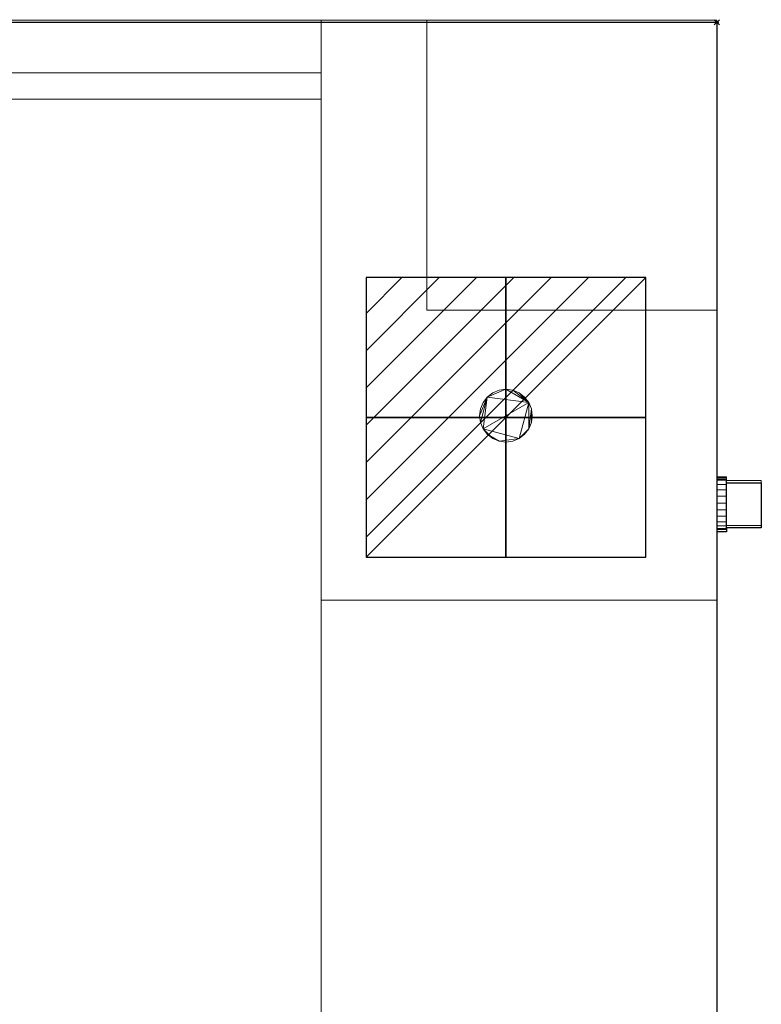
# Model space of a CAD drawing. Extents: x -125 to 1287, y -1785 to 754.
# Drawn here: x 1006 to 1287, y -372 to 1 of the extents above; entities that cross this region are included whole.
import ezdxf

# ---------------------------------------------------------------- set-up
doc = ezdxf.new("R2010")
doc.units = 0
doc.header["$PDMODE"] = 35
for name, color, linetype in [('IQ_200_2D', 1, 'Continuous'), ('IQ_200_3D', 1, 'Continuous'), ('IQ_204_2D', 7, 'Continuous'), ('IQ_204_3D', 7, 'Continuous'), ('IQ_BLUE_3D', 5, 'Continuous'), ('IQ_CON_ELECTRICITY_INT', 7, 'Continuous'), ('IQ_INS_3D', 3, 'Continuous')]:
    doc.layers.add(name, color=color, linetype=linetype)

# ---------------------------------------------------------------- blocks, each defined once
blk = doc.blocks.new('*X0')
at = {"color": 0}
for p, q in [((286.774344, 2204.447934), (296.618251, 2214.291842)), ((286.774344, 2205.862148), (295.204037, 2214.291842)), ((286.774344, 2207.276361), (293.789824, 2214.291842)), ((286.774344, 2208.690575), (292.37561, 2214.291842)), ((286.774344, 2210.104788), (290.961397, 2214.291842)), ((286.774344, 2211.519002), (289.547183, 2214.291842)), ((286.774344, 2212.933216), (288.13297, 2214.291842))]:
    blk.add_line(p, q, dxfattribs=at)
blk = doc.blocks.new('ELECTRICITY')
for p, q in [((2.121, 2.121), (-2.121, 2.121)), ((-2.121, 2.121), (-2.121, -2.121)), ((-2.121, -2.121), (2.121, 2.121)), ((2.121, -2.121), (2.121, 2.121)), ((-2.121, -2.121), (2.121, -2.121))]:
    blk.add_line(p, q)
at = {"extrusion": (-1, 0, 0)}
for p, q in [((0, -2.121, 2.121), (0, 2.121, 2.121)), ((0, 2.121, -2.121), (0, -2.121, -2.121)), ((0, 2.121, 2.121), (0, 2.121, -2.121)), ((0, 2.121, -2.121), (0, -2.121, 2.121)), ((0, -2.121, -2.121), (0, -2.121, 2.121))]:
    blk.add_line(p, q, dxfattribs=at)
at = {"extrusion": (0, -1, 0)}
for p, q in [((2.121, 0, 2.121), (-2.121, 0, 2.121)), ((-2.121, 0, -2.121), (2.121, 0, -2.121)), ((-2.121, 0, 2.121), (-2.121, 0, -2.121)), ((-2.121, 0, -2.121), (2.121, 0, 2.121)), ((2.121, 0, -2.121), (2.121, 0, 2.121))]:
    blk.add_line(p, q, dxfattribs=at)
at = {"xscale": 0.4000000000000909, "yscale": 0.4000000000000909, "zscale": 0.4000000000000909}
blk.add_blockref('*X0', (-116.831, -883.595), dxfattribs=at)
at = {"extrusion": (-1, 0, 0), "xscale": 0.3999999999999773, "yscale": 0.3999999999999773, "zscale": 0.3999999999999773}
blk.add_blockref('*X0', (-116.831, -883.595), dxfattribs=at)
at = {"extrusion": (0, -1, 0), "xscale": 0.4000000000000909, "yscale": 0.4000000000000909, "zscale": 0.4000000000000909}
blk.add_blockref('*X0', (-116.831, -883.595), dxfattribs=at)

msp = doc.modelspace()

# ---------------------------------------------------------------- linework, layer by layer
at = {"layer": 'IQ_200_2D'}
for p, q in [((0, 0), (1270, 0)), ((1270, 0), (1270, -1030))]:
    msp.add_line(p, q, dxfattribs=at)
at = {"layer": 'IQ_204_2D'}
for p, q in [((1273.67, -173.16), (1270, -173.16)), ((1273.67, -174.61), (1273.67, -173.16)), ((1273.67, -174.61), (1286.81, -174.61)), ((1273.67, -191.7), (1273.67, -174.61)), ((1286.81, -174.61), (1286.81, -191.7)), ((1273.67, -193.16), (1270, -193.16)), ((1286.81, -191.7), (1273.67, -191.7)), ((1273.67, -191.7), (1273.67, -193.16))]:
    msp.add_line(p, q, dxfattribs=at)
at = {"layer": 'IQ_INS_3D'}
msp.add_point((1270, 0), dxfattribs=at)

# ---------------------------------------------------------------- block references
at = {"layer": 'IQ_CON_ELECTRICITY_INT', "xscale": 25, "yscale": 25, "zscale": 25}
msp.add_blockref('ELECTRICITY', (1190, -149.81), dxfattribs=at)

# ---------------------------------------------------------------- meshes
at = {"layer": 'IQ_200_3D', "lineweight": 5}
mesh = msp.add_polyface(dxfattribs=at)
corners = [(0, 0.87, 1630), (0, 0.87, 1640), (1270, 0.87, 1640), (1270, 0.87, 1630)]
mesh.append_faces([[corners[k] for k in face] for face in [(0, 1, 2, 3)]])
mesh = msp.add_polyface(dxfattribs=at)
corners = [(1270, -1029.13, 1640), (1270, 0.87, 1640), (0, 0.87, 1640), (0, -1029.13, 1640)]
mesh.append_faces([[corners[k] for k in face] for face in [(0, 1, 2, 3)]])
mesh = msp.add_polyface(dxfattribs=at)
corners = [(0, -1029.13, 1630), (0, 0.87, 1630), (1270, 0.87, 1630), (1270, -1029.13, 1630)]
mesh.append_faces([[corners[k] for k in face] for face in [(0, 1, 2, 3)]])
mesh = msp.add_polyface(dxfattribs=at)
corners = [(1120, 0.87, 20), (150, 0.87, 20), (150, 0.87, 770), (1120, 0.87, 770)]
mesh.append_faces([[corners[k] for k in face] for face in [(0, 1, 2, 3)]])
mesh = msp.add_polyface(dxfattribs=at)
corners = [(1120, -1029.13, 770), (1120, 0.87, 770), (150, 0.87, 770), (150, -1029.13, 770)]
mesh.append_faces([[corners[k] for k in face] for face in [(0, 1, 2, 3)]])
mesh = msp.add_polyface(dxfattribs=at)
corners = [(150, -1029.13, 20), (150, 0.87, 20), (1120, 0.87, 20), (1120, -1029.13, 20)]
mesh.append_faces([[corners[k] for k in face] for face in [(0, 1, 2, 3)]])
mesh = msp.add_polyface(dxfattribs=at)
corners = [(1120, 0.87, 1630), (1120, 0.87, 1530), (150, 0.87, 1530), (150, 0.87, 1630), (472.5, 0.87, 1627.5), (472.5, 0.87, 1532.5), (797.5, 0.87, 1532.5), (797.5, 0.87, 1627.5), (705, 0.87, 1627.5), (565, 0.87, 1627.5)]
mesh.append_faces([[corners[k] for k in face] for face in [(3, 4, 5, 2), (2, 5, 6, 1), (0, 7, 8, 3)]], dxfattribs={"vtx0": -1, "vtx2": -1})
mesh.append_faces([[corners[k] for k in face] for face in [(9, 4, 3, 8)]], dxfattribs={"vtx1": -1, "vtx2": -1})
mesh.append_faces([[corners[k] for k in face] for face in [(6, 7, 0, 1)]], dxfattribs={"vtx1": -1, "vtx3": -1})
mesh = msp.add_polyface(dxfattribs=at)
corners = [(1120, -1029.13, 1630), (1120, 0.87, 1630), (150, 0.87, 1630), (150, -1029.13, 1630)]
mesh.append_faces([[corners[k] for k in face] for face in [(0, 1, 2, 3)]])
mesh = msp.add_polyface(dxfattribs=at)
corners = [(150, -1029.13, 1530), (150, 0.87, 1530), (1120, 0.87, 1530), (1120, -1029.13, 1530)]
mesh.append_faces([[corners[k] for k in face] for face in [(0, 1, 2, 3)]])
mesh = msp.add_polyface(dxfattribs=at)
corners = [(1120, -1029.13, 20), (1120, 0.87, 20), (1120, 0.87, 770), (1120, -1029.13, 770)]
mesh.append_faces([[corners[k] for k in face] for face in [(0, 1, 2, 3)]])
mesh = msp.add_polyface(dxfattribs=at)
corners = [(1120, -1029.13, 1530), (1120, 0.87, 1530), (1120, 0.87, 1630), (1120, -1029.13, 1630)]
mesh.append_faces([[corners[k] for k in face] for face in [(0, 1, 2, 3)]])
mesh = msp.add_polyface(dxfattribs=at)
corners = [(1120, 0.87, 1630), (1270, 0.87, 1630), (1270, 0.87, 20), (1120, 0.87, 20)]
mesh.append_faces([[corners[k] for k in face] for face in [(0, 1, 2, 3)]])
mesh = msp.add_polyface(dxfattribs=at)
corners = [(1120, -219.13, 1630), (1120, 0.87, 1630), (1120, 0.87, 20), (1120, -219.13, 20)]
mesh.append_faces([[corners[k] for k in face] for face in [(0, 1, 2, 3)]])
mesh = msp.add_polyface(dxfattribs=at)
corners = [(1270, -219.13, 1630), (1270, 0.87, 1630), (1120, 0.87, 1630), (1120, -219.13, 1630)]
mesh.append_faces([[corners[k] for k in face] for face in [(0, 1, 2, 3)]])
mesh = msp.add_polyface(dxfattribs=at)
corners = [(1120, -219.13, 20), (1120, 0.87, 20), (1270, 0.87, 20), (1270, -219.13, 20)]
mesh.append_faces([[corners[k] for k in face] for face in [(0, 1, 2, 3)]])
mesh = msp.add_polyface(dxfattribs=at)
corners = [(1160, -109.13, 20), (1270, -109.13, 20), (1270, 0.87, 20), (1160, 0.87, 20)]
mesh.append_faces([[corners[k] for k in face] for face in [(0, 1, 2, 3)]])
mesh = msp.add_polyface(dxfattribs=at)
corners = [(1270, 0.87), (1270, -109.13), (1160, -109.13), (1160, 0.87)]
mesh.append_faces([[corners[k] for k in face] for face in [(0, 1, 2, 3)]])
mesh = msp.add_polyface(dxfattribs=at)
corners = [(1160, 0.87, 20), (1160, 0.87), (1160, -109.13), (1160, -109.13, 20)]
mesh.append_faces([[corners[k] for k in face] for face in [(0, 1, 2, 3)]])
mesh = msp.add_polyface(dxfattribs=at)
corners = [(1270, 0.87, 20), (1270, 0.87), (1160, 0.87), (1160, 0.87, 20)]
mesh.append_faces([[corners[k] for k in face] for face in [(0, 1, 2, 3)]])
mesh = msp.add_polyface(dxfattribs=at)
corners = [(1270, -109.13, 20), (1270, -109.13), (1270, 0.87), (1270, 0.87, 20)]
mesh.append_faces([[corners[k] for k in face] for face in [(0, 1, 2, 3)]])
mesh = msp.add_polyface(dxfattribs=at)
corners = [(1270, -219.13, 20), (1270, 0.87, 20), (1270, 0.87, 1630), (1270, -219.13, 1630)]
mesh.append_faces([[corners[k] for k in face] for face in [(0, 1, 2, 3)]])
mesh = msp.add_polyface(dxfattribs=at)
corners = [(1270, -1029.13, 1630), (1270, 0.87, 1630), (1270, 0.87, 1640), (1270, -1029.13, 1640)]
mesh.append_faces([[corners[k] for k in face] for face in [(0, 1, 2, 3)]])
mesh = msp.add_polyface(dxfattribs=at)
corners = [(150, -19.13, 1530), (150, -29.13, 1530), (1120, -29.13, 1530), (1120, -19.13, 1530)]
mesh.append_faces([[corners[k] for k in face] for face in [(0, 1, 2, 3)]])
mesh = msp.add_polyface(dxfattribs=at)
corners = [(1120, -29.13, 770), (150, -29.13, 770), (150, -19.13, 770), (1120, -19.13, 770)]
mesh.append_faces([[corners[k] for k in face] for face in [(0, 1, 2, 3)]])
mesh = msp.add_polyface(dxfattribs=at)
corners = [(1120, -29.13, 1530), (1120, -29.13, 770), (1120, -19.13, 770), (1120, -19.13, 1530)]
mesh.append_faces([[corners[k] for k in face] for face in [(0, 1, 2, 3)]])
mesh = msp.add_polyface(dxfattribs=at)
corners = [(150, -29.13, 1530), (150, -29.13, 770), (1120, -29.13, 770), (1120, -29.13, 1530)]
mesh.append_faces([[corners[k] for k in face] for face in [(0, 1, 2, 3)]])
mesh = msp.add_polyface(dxfattribs=at)
corners = [(1160, -109.13, 20), (1160, -109.13), (1270, -109.13), (1270, -109.13, 20)]
mesh.append_faces([[corners[k] for k in face] for face in [(0, 1, 2, 3)]])
mesh = msp.add_polyface(dxfattribs=at)
corners = [(1200, -149.13, 20), (1199.66, -146.54, 20), (1198.66, -144.13, 20), (1197.07, -142.06, 20), (1195, -140.47, 20), (1192.59, -139.47, 20), (1190, -139.13, 20), (1187.41, -139.47, 20), (1185, -140.47, 20), (1182.93, -142.06, 20), (1181.34, -144.13, 20), (1180.34, -146.54, 20), (1180, -149.13, 20), (1180.34, -151.72, 20), (1181.34, -154.13, 20), (1182.93, -156.2, 20), (1185, -157.79, 20), (1187.41, -158.79, 20), (1190, -159.13, 20), (1192.59, -158.79, 20), (1195, -157.79, 20), (1197.07, -156.2, 20), (1198.66, -154.13, 20), (1199.66, -151.72, 20)]
mesh.append_faces([[corners[k] for k in face] for face in [(4, 2, 3), (17, 15, 16), (1, 23, 0)]], dxfattribs={"vtx0": -1})
mesh.append_faces([[corners[k] for k in face] for face in [(14, 20, 2)]], dxfattribs={"vtx0": -1, "vtx1": -1, "vtx2": -1})
mesh.append_faces([[corners[k] for k in face] for face in [(9, 14, 2, 6)]], dxfattribs={"vtx0": -1, "vtx1": -1, "vtx2": -1, "vtx3": -1})
mesh.append_faces([[corners[k] for k in face] for face in [(2, 4, 5, 6), (9, 12, 13, 14)]], dxfattribs={"vtx0": -1, "vtx3": -1})
mesh.append_faces([[corners[k] for k in face] for face in [(11, 12, 9, 10)]], dxfattribs={"vtx1": -1})
mesh.append_faces([[corners[k] for k in face] for face in [(14, 15, 17, 20)]], dxfattribs={"vtx1": -1, "vtx2": -1, "vtx3": -1})
mesh.append_faces([[corners[k] for k in face] for face in [(1, 2, 22, 23)]], dxfattribs={"vtx1": -1, "vtx3": -1})
mesh.append_faces([[corners[k] for k in face] for face in [(20, 21, 22, 2)]], dxfattribs={"vtx2": -1, "vtx3": -1})
mesh.append_faces([[corners[k] for k in face] for face in [(6, 7, 8, 9), (17, 18, 19, 20)]], dxfattribs={"vtx3": -1})
mesh = msp.add_polyface(dxfattribs=at)
corners = [(1200, -149.13, 9.45), (1199.66, -151.72, 9.45), (1198.66, -154.13, 9.45), (1197.07, -156.2, 9.45), (1195, -157.79, 9.45), (1192.59, -158.79, 9.45), (1190, -159.13, 9.45), (1187.41, -158.79, 9.45), (1185, -157.79, 9.45), (1182.93, -156.2, 9.45), (1181.34, -154.13, 9.45), (1180.34, -151.72, 9.45), (1180, -149.13, 9.45), (1180.34, -146.54, 9.45), (1181.34, -144.13, 9.45), (1182.93, -142.06, 9.45), (1185, -140.47, 9.45), (1187.41, -139.47, 9.45), (1190, -139.13, 9.45), (1192.59, -139.47, 9.45), (1195, -140.47, 9.45), (1197.07, -142.06, 9.45), (1198.66, -144.13, 9.45), (1199.66, -146.54, 9.45)]
mesh.append_faces([[corners[k] for k in face] for face in [(10, 8, 9), (4, 2, 3), (15, 12, 13, 14), (18, 15, 16, 17)]], dxfattribs={"vtx0": -1})
mesh.append_faces([[corners[k] for k in face] for face in [(23, 2, 22)]], dxfattribs={"vtx0": -1, "vtx1": -1})
mesh.append_faces([[corners[k] for k in face] for face in [(4, 10, 22, 2)]], dxfattribs={"vtx0": -1, "vtx1": -1, "vtx2": -1, "vtx3": -1})
mesh.append_faces([[corners[k] for k in face] for face in [(11, 12, 15)]], dxfattribs={"vtx1": -1, "vtx2": -1})
mesh.append_faces([[corners[k] for k in face] for face in [(7, 8, 10, 4), (10, 11, 15, 22), (18, 19, 22, 15)]], dxfattribs={"vtx1": -1, "vtx2": -1, "vtx3": -1})
mesh.append_faces([[corners[k] for k in face] for face in [(5, 6, 7, 4), (20, 21, 22, 19)]], dxfattribs={"vtx2": -1})
mesh.append_faces([[corners[k] for k in face] for face in [(23, 0, 1, 2)]], dxfattribs={"vtx3": -1})
mesh = msp.add_polyface(dxfattribs=at)
corners = [(1180, -149.13, 20), (1180.34, -146.54, 20), (1181.34, -144.13, 20), (1182.93, -142.06, 20), (1185, -140.47, 20), (1187.41, -139.47, 20), (1190, -139.13, 20), (1192.59, -139.47, 20), (1195, -140.47, 20), (1197.07, -142.06, 20), (1198.66, -144.13, 20), (1199.66, -146.54, 20), (1200, -149.13, 20), (1200, -149.13, 9.45), (1199.66, -146.54, 9.45), (1198.66, -144.13, 9.45), (1197.07, -142.06, 9.45), (1195, -140.47, 9.45), (1192.59, -139.47, 9.45), (1190, -139.13, 9.45), (1187.41, -139.47, 9.45), (1185, -140.47, 9.45), (1182.93, -142.06, 9.45), (1181.34, -144.13, 9.45), (1180.34, -146.54, 9.45), (1180, -149.13, 9.45)]
mesh.append_faces([[corners[k] for k in face] for face in [(13, 14, 11, 12), (0, 1, 24, 25)]], dxfattribs={"vtx1": -1})
mesh.append_faces([[corners[k] for k in face] for face in [(14, 15, 10, 11), (16, 17, 8, 9), (15, 16, 9, 10), (17, 18, 7, 8), (6, 7, 18, 19), (19, 20, 5, 6), (20, 21, 4, 5), (22, 23, 2, 3), (21, 22, 3, 4), (23, 24, 1, 2)]], dxfattribs={"vtx1": -1, "vtx3": -1})
mesh = msp.add_polyface(dxfattribs=at)
corners = [(1200, -149.13, 20), (1199.66, -151.72, 20), (1198.66, -154.13, 20), (1197.07, -156.2, 20), (1195, -157.79, 20), (1192.59, -158.79, 20), (1190, -159.13, 20), (1187.41, -158.79, 20), (1185, -157.79, 20), (1182.93, -156.2, 20), (1181.34, -154.13, 20), (1180.34, -151.72, 20), (1180, -149.13, 20), (1180, -149.13, 9.45), (1180.34, -151.72, 9.45), (1181.34, -154.13, 9.45), (1182.93, -156.2, 9.45), (1185, -157.79, 9.45), (1187.41, -158.79, 9.45), (1190, -159.13, 9.45), (1192.59, -158.79, 9.45), (1195, -157.79, 9.45), (1197.07, -156.2, 9.45), (1198.66, -154.13, 9.45), (1199.66, -151.72, 9.45), (1200, -149.13, 9.45)]
mesh.append_faces([[corners[k] for k in face] for face in [(13, 14, 11, 12), (0, 1, 24, 25)]], dxfattribs={"vtx1": -1})
mesh.append_faces([[corners[k] for k in face] for face in [(14, 15, 10, 11), (16, 17, 8, 9), (15, 16, 9, 10), (17, 18, 7, 8), (6, 7, 18, 19), (19, 20, 5, 6), (20, 21, 4, 5), (22, 23, 2, 3), (21, 22, 3, 4), (23, 24, 1, 2)]], dxfattribs={"vtx1": -1, "vtx3": -1})
mesh = msp.add_polyface(dxfattribs=at)
corners = [(1270, -219.13, 20), (1270, -219.13, 1630), (1120, -219.13, 1630), (1120, -219.13, 20)]
mesh.append_faces([[corners[k] for k in face] for face in [(0, 1, 2, 3)]])
mesh = msp.add_polyface(dxfattribs=at)
corners = [(1120, -219.13, 1630), (1270, -219.13, 1630), (1270, -219.13, 20), (1120, -219.13, 20)]
mesh.append_faces([[corners[k] for k in face] for face in [(0, 1, 2, 3)]])
mesh = msp.add_polyface(dxfattribs=at)
corners = [(1120, -809.13, 1630), (1120, -219.13, 1630), (1120, -219.13, 20), (1120, -809.13, 20)]
mesh.append_faces([[corners[k] for k in face] for face in [(0, 1, 2, 3)]])
mesh = msp.add_polyface(dxfattribs=at)
corners = [(1270, -809.13, 1630), (1270, -219.13, 1630), (1120, -219.13, 1630), (1120, -809.13, 1630)]
mesh.append_faces([[corners[k] for k in face] for face in [(0, 1, 2, 3)]])
mesh = msp.add_polyface(dxfattribs=at)
corners = [(1120, -809.13, 20), (1120, -219.13, 20), (1270, -219.13, 20), (1270, -809.13, 20)]
mesh.append_faces([[corners[k] for k in face] for face in [(0, 1, 2, 3)]])
mesh = msp.add_polyface(dxfattribs=at)
corners = [(1270, -809.13, 20), (1270, -219.13, 20), (1270, -219.13, 1630), (1270, -809.13, 1630)]
mesh.append_faces([[corners[k] for k in face] for face in [(0, 1, 2, 3)]])
at = {"layer": 'IQ_204_3D', "lineweight": 5}
mesh = msp.add_polyface(dxfattribs=at)
corners = [(1270, -182.29, 1444.7), (1270, -179.7, 1444.36), (1270, -177.29, 1443.36), (1270, -175.21, 1441.77), (1270, -173.63, 1439.7), (1270, -172.63, 1437.29), (1270, -172.29, 1434.7), (1270, -172.63, 1432.11), (1270, -173.63, 1429.7), (1270, -175.21, 1427.63), (1270, -177.29, 1426.04), (1270, -179.7, 1425.04), (1270, -182.29, 1424.7), (1270, -184.87, 1425.04), (1270, -187.29, 1426.04), (1270, -189.36, 1427.63), (1270, -190.95, 1429.7), (1270, -191.95, 1432.11), (1270, -192.29, 1434.7), (1270, -191.95, 1437.29), (1270, -190.95, 1439.7), (1270, -189.36, 1441.77), (1270, -187.29, 1443.36), (1270, -184.87, 1444.36)]
mesh.append_faces([[corners[k] for k in face] for face in [(10, 8, 9)]], dxfattribs={"vtx0": -1})
mesh.append_faces([[corners[k] for k in face] for face in [(10, 23, 2)]], dxfattribs={"vtx0": -1, "vtx1": -1, "vtx2": -1})
mesh.append_faces([[corners[k] for k in face] for face in [(14, 17, 19, 20)]], dxfattribs={"vtx0": -1, "vtx1": -1, "vtx3": -1})
mesh.append_faces([[corners[k] for k in face] for face in [(16, 17, 14, 15)]], dxfattribs={"vtx1": -1})
mesh.append_faces([[corners[k] for k in face] for face in [(20, 21, 14)]], dxfattribs={"vtx1": -1, "vtx2": -1})
mesh.append_faces([[corners[k] for k in face] for face in [(7, 8, 10, 2), (10, 11, 14, 23)]], dxfattribs={"vtx1": -1, "vtx2": -1, "vtx3": -1})
mesh.append_faces([[corners[k] for k in face] for face in [(12, 13, 14, 11), (17, 18, 19)]], dxfattribs={"vtx2": -1})
mesh.append_faces([[corners[k] for k in face] for face in [(5, 6, 7, 2), (21, 22, 23, 14)]], dxfattribs={"vtx2": -1, "vtx3": -1})
mesh.append_faces([[corners[k] for k in face] for face in [(2, 3, 4, 5), (23, 0, 1, 2)]], dxfattribs={"vtx3": -1})
mesh = msp.add_polyface(dxfattribs=at)
corners = [(1273.67, -182.29, 1444.7), (1273.67, -179.7, 1444.36), (1273.67, -177.29, 1443.36), (1273.67, -175.21, 1441.77), (1273.67, -173.63, 1439.7), (1273.67, -172.63, 1437.29), (1273.67, -172.29, 1434.7), (1273.67, -172.63, 1432.11), (1273.67, -173.63, 1429.7), (1273.67, -175.21, 1427.63), (1273.67, -177.29, 1426.04), (1273.67, -179.7, 1425.04), (1273.67, -182.29, 1424.7), (1270, -182.29, 1424.7), (1270, -179.7, 1425.04), (1270, -177.29, 1426.04), (1270, -175.21, 1427.63), (1270, -173.63, 1429.7), (1270, -172.63, 1432.11), (1270, -172.29, 1434.7), (1270, -172.63, 1437.29), (1270, -173.63, 1439.7), (1270, -175.21, 1441.77), (1270, -177.29, 1443.36), (1270, -179.7, 1444.36), (1270, -182.29, 1444.7)]
mesh.append_faces([[corners[k] for k in face] for face in [(13, 14, 11, 12), (0, 1, 24, 25)]], dxfattribs={"vtx1": -1})
mesh.append_faces([[corners[k] for k in face] for face in [(14, 15, 10, 11), (16, 17, 8, 9), (15, 16, 9, 10), (17, 18, 7, 8), (6, 7, 18, 19), (19, 20, 5, 6), (20, 21, 4, 5), (22, 23, 2, 3), (21, 22, 3, 4), (23, 24, 1, 2)]], dxfattribs={"vtx1": -1, "vtx3": -1})
mesh = msp.add_polyface(dxfattribs=at)
corners = [(1273.67, -182.29, 1444.7), (1273.67, -184.87, 1444.36), (1273.67, -187.29, 1443.36), (1273.67, -189.36, 1441.77), (1273.67, -190.95, 1439.7), (1273.67, -191.95, 1437.29), (1273.67, -192.29, 1434.7), (1273.67, -191.95, 1432.11), (1273.67, -190.95, 1429.7), (1273.67, -189.36, 1427.63), (1273.67, -187.29, 1426.04), (1273.67, -184.87, 1425.04), (1273.67, -182.29, 1424.7), (1273.67, -179.7, 1425.04), (1273.67, -177.29, 1426.04), (1273.67, -175.21, 1427.63), (1273.67, -173.63, 1429.7), (1273.67, -172.63, 1432.11), (1273.67, -172.29, 1434.7), (1273.67, -172.63, 1437.29), (1273.67, -173.63, 1439.7), (1273.67, -175.21, 1441.77), (1273.67, -177.29, 1443.36), (1273.67, -179.7, 1444.36)]
mesh.append_faces([[corners[k] for k in face] for face in [(10, 7, 8, 9), (3, 1, 2), (16, 14, 15)]], dxfattribs={"vtx0": -1})
mesh.append_faces([[corners[k] for k in face] for face in [(14, 10, 13)]], dxfattribs={"vtx0": -1, "vtx1": -1})
mesh.append_faces([[corners[k] for k in face] for face in [(5, 7, 10, 4), (17, 22, 14, 16)]], dxfattribs={"vtx0": -1, "vtx1": -1, "vtx2": -1})
mesh.append_faces([[corners[k] for k in face] for face in [(1, 10, 14, 22)]], dxfattribs={"vtx0": -1, "vtx1": -1, "vtx2": -1, "vtx3": -1})
mesh.append_faces([[corners[k] for k in face] for face in [(3, 4, 10, 1)]], dxfattribs={"vtx1": -1, "vtx2": -1, "vtx3": -1})
mesh.append_faces([[corners[k] for k in face] for face in [(5, 6, 7), (23, 0, 1, 22), (20, 21, 22, 19)]], dxfattribs={"vtx2": -1})
mesh.append_faces([[corners[k] for k in face] for face in [(17, 18, 19, 22)]], dxfattribs={"vtx2": -1, "vtx3": -1})
mesh.append_faces([[corners[k] for k in face] for face in [(10, 11, 12, 13)]], dxfattribs={"vtx3": -1})
mesh = msp.add_polyface(dxfattribs=at)
corners = [(1273.67, -173.74, 1433.48), (1273.67, -173.74, 1436.26), (1286.81, -173.74, 1436.26), (1286.81, -173.74, 1433.48)]
mesh.append_faces([[corners[k] for k in face] for face in [(0, 1, 2, 3)]])
mesh = msp.add_polyface(dxfattribs=at)
corners = [(1286.81, -190.83, 1436.26), (1286.81, -173.74, 1436.26), (1273.67, -173.74, 1436.26), (1273.67, -190.83, 1436.26)]
mesh.append_faces([[corners[k] for k in face] for face in [(0, 1, 2, 3)]])
mesh = msp.add_polyface(dxfattribs=at)
corners = [(1273.67, -190.83, 1436.26), (1273.67, -173.74, 1436.26), (1273.67, -173.74, 1433.48), (1273.67, -190.83, 1433.48)]
mesh.append_faces([[corners[k] for k in face] for face in [(0, 1, 2, 3)]])
mesh = msp.add_polyface(dxfattribs=at)
corners = [(1273.67, -190.83, 1433.48), (1273.67, -173.74, 1433.48), (1286.81, -173.74, 1433.48), (1286.81, -190.83, 1433.48)]
mesh.append_faces([[corners[k] for k in face] for face in [(0, 1, 2, 3)]])
mesh = msp.add_polyface(dxfattribs=at)
corners = [(1286.81, -190.83, 1433.48), (1286.81, -173.74, 1433.48), (1286.81, -173.74, 1436.26), (1286.81, -190.83, 1436.26)]
mesh.append_faces([[corners[k] for k in face] for face in [(0, 1, 2, 3)]])
mesh = msp.add_polyface(dxfattribs=at)
corners = [(1273.67, -182.29, 1424.7), (1273.67, -184.87, 1425.04), (1273.67, -187.29, 1426.04), (1273.67, -189.36, 1427.63), (1273.67, -190.95, 1429.7), (1273.67, -191.95, 1432.11), (1273.67, -192.29, 1434.7), (1273.67, -191.95, 1437.29), (1273.67, -190.95, 1439.7), (1273.67, -189.36, 1441.77), (1273.67, -187.29, 1443.36), (1273.67, -184.87, 1444.36), (1273.67, -182.29, 1444.7), (1270, -182.29, 1444.7), (1270, -184.87, 1444.36), (1270, -187.29, 1443.36), (1270, -189.36, 1441.77), (1270, -190.95, 1439.7), (1270, -191.95, 1437.29), (1270, -192.29, 1434.7), (1270, -191.95, 1432.11), (1270, -190.95, 1429.7), (1270, -189.36, 1427.63), (1270, -187.29, 1426.04), (1270, -184.87, 1425.04), (1270, -182.29, 1424.7)]
mesh.append_faces([[corners[k] for k in face] for face in [(13, 14, 11, 12), (0, 1, 24, 25)]], dxfattribs={"vtx1": -1})
mesh.append_faces([[corners[k] for k in face] for face in [(14, 15, 10, 11), (16, 17, 8, 9), (15, 16, 9, 10), (17, 18, 7, 8), (6, 7, 18, 19), (19, 20, 5, 6), (20, 21, 4, 5), (22, 23, 2, 3), (21, 22, 3, 4), (23, 24, 1, 2)]], dxfattribs={"vtx1": -1, "vtx3": -1})
mesh = msp.add_polyface(dxfattribs=at)
corners = [(1286.81, -190.83, 1436.26), (1273.67, -190.83, 1436.26), (1273.67, -190.83, 1433.48), (1286.81, -190.83, 1433.48)]
mesh.append_faces([[corners[k] for k in face] for face in [(0, 1, 2, 3)]])
at = {"layer": 'IQ_BLUE_3D', "lineweight": 5}
mesh = msp.add_polyface(dxfattribs=at)
corners = [(1120, -19.13, 1530), (1120, -19.13, 770), (150, -19.13, 770), (150, -19.13, 1530)]
mesh.append_faces([[corners[k] for k in face] for face in [(0, 1, 2, 3)]])

doc.saveas('drawing.dxf')
